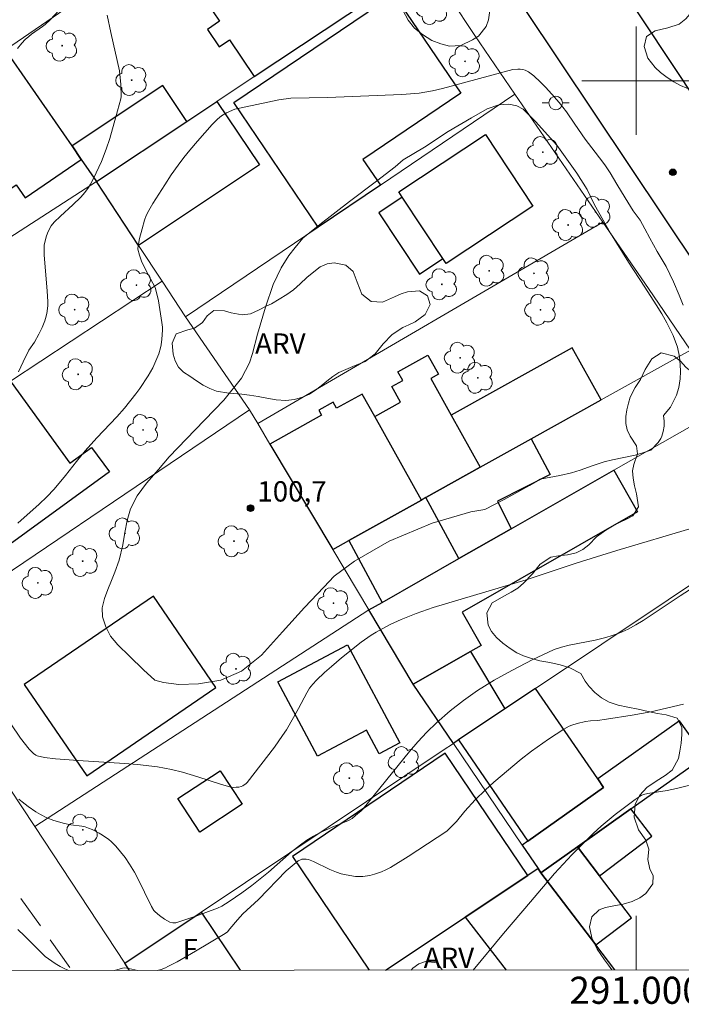
# Model space of a CAD drawing. Units: metres. Extents: x 290829 to 291345, y 1664929 to 1665494.
# Drawn here: x 290955 to 291003, y 1664932 to 1665005 of the extents above; entities that cross this region are included whole.
import ezdxf
from ezdxf.enums import TextEntityAlignment as Align

# ---------------------------------------------------------------- set-up
doc = ezdxf.new("R2010")
doc.units = ezdxf.units.M
doc.header["$MEASUREMENT"] = 0
doc.linetypes.add('HIDDEN', pattern=[0.375, 0.25, -0.125])
for name, color, linetype, lineweight in [('Articulacao', 7, 'Continuous', 18), ('Coordenadas', 7, 'Continuous', 9), ('Edificacoes', 7, 'Continuous', 30), ('Malha_Coordenadas', 7, 'Continuous', 15), ('Muro_Grade', 8, 'Continuous', 20), ('Nao_Pavimentada_S_Mfio', 10, 'HIDDEN', 15), ('Pavimentacao_Asfaltica_Mfio', 10, 'Continuous', 30), ('Poste', 7, 'Continuous', 9), ('Topon_Fundacao_Const_Ruinas', 7, 'Continuous', 9)]:
    doc.layers.add(name, color=color, linetype=linetype, lineweight=lineweight)
for name, color, linetype, lineweight, true_color in [('Arvores_Isoladas', 7, 'Continuous', 18, 0x00ff33), ('Curvas_Intermediarias', 7, 'Continuous', 9, 0x783c14), ('Curvas_Mestras', 7, 'Continuous', 20, 0x783c14), ('Pto_Cotado', 7, 'Continuous', 9, 0x783c14), ('Topon_Pto_Cotado', 7, 'Continuous', 9, 0x783c14), ('Topon_Vegetacao', 7, 'Continuous', 9, 0x00ff33), ('Vegetacao', 7, 'Orla8', 9, 0x00ff33)]:
    doc.layers.add(name, color=color, linetype=linetype, lineweight=lineweight, true_color=true_color)
doc.styles.add('Arial', font='arial.ttf', dxfattribs={"height": 1.5})
doc.styles.get("Standard").update_dxf_attribs({"font": 'arial.ttf'})
doc.linetypes.add('Orla8', pattern='A,6,-0.5,["V",Standard,S=1,R=0,X=-0.5,Y=-1],-0.5,6,-0.5,["V",Standard,S=1,R=0,X=-0.5,Y=-1],-0.5', length=14)

# ---------------------------------------------------------------- blocks, each defined once
blk = doc.blocks.new('Cotas')
at = {"layer": 'Pto_Cotado'}
blk.add_hatch(color=256, dxfattribs=at).paths.add_polyline_path([(0, 0.24, 1), (0, -0.24, 1)])
at = {"layer": 'Pto_Cotado', "lineweight": -3}
blk.add_lwpolyline([(0, -0.24, -1), (0, 0.24, -1)], format="xyb", close=True, dxfattribs=at)
blk = doc.blocks.new('Arvore')
at = {"layer": 'Arvores_Isoladas'}
blk.add_lwpolyline([(-0.718, 0.493, 0.872324), (-0.722, -0.551, 0.862983), (0.284, -0.827, 0.900105), (0.89, 0.029, 0.863155), (0.262, 0.861, 0.882486)], format="xyb", close=True, dxfattribs=at)
blk.add_circle((0, 0), 0.0286, dxfattribs=at)
blk = doc.blocks.new('Poste')
at = {"layer": 'Poste'}
for points in [[(-0.5, 0), (-1, 0)], [(0.5, 0), (1, 0)]]:
    blk.add_lwpolyline(points, dxfattribs=at)
blk.add_lwpolyline([(0, 0.5, 1), (0, -0.5, 1)], format="xyb", close=True, dxfattribs=at)

msp = doc.modelspace()

# ---------------------------------------------------------------- linework, layer by layer
at = {"layer": 'Articulacao', "flags": 128}
msp.add_lwpolyline([(290845.818, 1665488.505), (291327.617, 1665488.896), (291328.054, 1664934.625), (290846.279, 1664934.234), (290845.818, 1665488.505)], close=True, dxfattribs=at)
at = {"layer": 'Curvas_Intermediarias', "flags": 128}
for points, elevation in [([(290958.068, 1665005.889), (290956.762, 1665004.494), (290956.394, 1665004.15), (290956.202, 1665003.996), (290955.393, 1665003.429), (290955.2, 1665003.276), (290954.931, 1665003.032), (290954.678, 1665002.77), (290954.372, 1665002.387)], 104), ([(290954.438, 1664978.503), (290954.783, 1664979.252), (290955.204, 1664980.099), (290955.628, 1664980.713), (290955.94, 1664981.292), (290956.176, 1664981.776), (290956.378, 1664982.271), (290956.434, 1664982.45), (290956.515, 1664982.82), (290956.596, 1664983.384), (290956.61, 1664983.672), (290956.556, 1664984.491), (290956.331, 1664987.135), (290956.319, 1664987.434), (290956.342, 1664987.85), (290956.372, 1664988.086), (290956.5, 1664988.539), (290956.626, 1664988.872), (290956.838, 1664989.289), (290957.062, 1664989.564), (290957.525, 1664990.014), (290958.437, 1664990.837), (290959.031, 1664991.399), (290959.336, 1664991.748), (290959.61, 1664992.122), (290959.752, 1664992.362), (290959.958, 1664992.776), (290960.549, 1664994.037), (290960.902, 1664994.942), (290961.186, 1664995.742), (290961.746, 1664997.769), (290961.983, 1664998.664), (290962.007, 1664998.84), (290961.979, 1664999.724), (290961.897, 1665000.726), (290961.244, 1665003.551), (290960.969, 1665004.844)], 103), ([(290982.793, 1665005.201), (290983.182, 1665004.467), (290983.66, 1665003.88), (290984.247, 1665003.401), (290984.921, 1665002.98), (290985.584, 1665002.714), (290986.228, 1665002.559), (290987.074, 1665002.606), (290987.94, 1665003.013), (290988.364, 1665003.298), (290988.931, 1665004.014), (290989.119, 1665004.498), (290989.222, 1665005.179)], 103), ([(290954.391, 1664967.328), (290955.959, 1664968.737), (290956.524, 1664969.283), (290957.062, 1664969.854), (290957.9, 1664970.86), (290958.715, 1664971.899), (290959.366, 1664972.683), (290960.217, 1664973.631), (290961.681, 1664975.183), (290962.245, 1664975.822), (290963.082, 1664976.88), (290963.377, 1664977.279), (290964.007, 1664978.22), (290964.184, 1664978.509), (290964.343, 1664978.81), (290964.779, 1664979.851), (290964.91, 1664980.28), (290964.955, 1664980.494), (290965.014, 1664980.93), (290965.057, 1664981.591), (290965.055, 1664981.814), (290965.021, 1664982.15), (290964.77, 1664983.759), (290964.58, 1664984.557), (290964.516, 1664984.726), (290964.354, 1664985.054), (290963.836, 1664986.022), (290963.512, 1664986.677), (290963.354, 1664987.118), (290963.241, 1664987.573), (290963.237, 1664987.638), (290963.372, 1664988.348), (290963.55, 1664989.067), (290963.738, 1664989.71), (290963.862, 1664990.046), (290964.048, 1664990.411), (290964.353, 1664990.928), (290965.225, 1664992.318), (290965.706, 1664993.053), (290966.208, 1664993.773), (290966.63, 1664994.334), (290967.071, 1664994.88), (290967.639, 1664995.55), (290968.728, 1664996.773), (290969.116, 1664997.166), (290969.418, 1664997.414), (290969.778, 1664997.627), (290970.404, 1664997.892), (290973.631, 1664998.584), (290974.524, 1664998.721), (290977.24, 1664998.773), (290982.726, 1664998.985), (290983.99, 1664999.089), (290984.988, 1664999.264), (290985.729, 1664999.431), (290990.906, 1665000.827), (290991.274, 1665000.859), (290991.458, 1665000.857), (290991.636, 1665000.828), (290991.812, 1665000.778), (290992.058, 1665000.659), (290992.461, 1665000.368), (290992.516, 1665000.323)], 102), ([(290992.516, 1665000.323), (290992.897, 1664999.943), (290993.323, 1664999.527), (290993.787, 1664999.017), (290994.322, 1664998.386), (290994.856, 1664997.699), (290995.484, 1664996.79), (290996.254, 1664995.678), (290996.971, 1664994.717), (290997.293, 1664994.302), (290997.692, 1664993.782), (290998.096, 1664993.193), (290998.589, 1664992.366), (290999.187, 1664991.349), (290999.781, 1664990.387), (291000.296, 1664989.696), (291000.655, 1664989.072), (291001.017, 1664988.372), (291001.566, 1664987.389), (291002.22, 1664986.275), (291002.769, 1664985.155), (291003.183, 1664984.181), (291003.467, 1664983.436)], 102), ([(291002.031, 1664975.277), (291002.549, 1664975.903), (291002.984, 1664976.782), (291003.154, 1664977.359), (291003.263, 1664977.988), (291003.286, 1664978.527), (291003.264, 1664979.053), (291003.202, 1664979.626), (291003.049, 1664980.323), (291002.724, 1664981.195), (291002.261, 1664982.137), (291001.895, 1664982.783), (291001.481, 1664983.462), (291000.648, 1664984.766), (290999.448, 1664986.615), (290998.118, 1664988.735), (290996.942, 1664990.843), (290996.397, 1664991.959), (290995.627, 1664993.187), (290994.151, 1664995.248), (290992.585, 1664996.98), (290991.669, 1664997.889), (290991.194, 1664998.137), (290990.602, 1664998.268), (290989.876, 1664998.228), (290989.022, 1664997.924), (290987.853, 1664997.249), (290986.144, 1664996.245), (290984.387, 1664995.1), (290982.82, 1664994.158), (290982.236, 1664993.641), (290980.86, 1664992.592), (290978.848, 1664991.091), (290976.67, 1664989.391), (290975.415, 1664988.39), (290974.845, 1664987.7), (290974.372, 1664987.088), (290973.806, 1664986.179), (290973.224, 1664984.967), (290972.656, 1664983.28), (290972.081, 1664981.298), (290971.712, 1664979.871), (290971.483, 1664979.187), (290970.878, 1664978.055), (290969.596, 1664976.417), (290967.474, 1664974.224), (290965.547, 1664972.243), (290964.763, 1664971.3), (290963.889, 1664970.302), (290963.184, 1664969.347), (290962.7, 1664968.401), (290962.463, 1664967.529), (290962.289, 1664966.647), (290962.142, 1664965.731), (290961.871, 1664964.612), (290961.555, 1664963.731), (290961.296, 1664963.105), (290961.026, 1664962.447), (290960.785, 1664961.781), (290960.605, 1664961.078), (290960.634, 1664960.415), (290960.88, 1664959.692), (290961.223, 1664958.996), (290961.754, 1664958.355), (290962.614, 1664957.522), (290963.665, 1664956.503), (290964.499, 1664955.746), (290965.131, 1664955.575), (290966.262, 1664955.43), (290967.718, 1664955.47), (290969.369, 1664955.752), (290970.894, 1664956.403), (290972.356, 1664957.585), (290973.912, 1664959.315), (290975.547, 1664961.12), (290976.968, 1664962.622), (290977.721, 1664963.421), (290979.231, 1664964.547), (290981.794, 1664966.001), (290984.963, 1664967.337), (290987.81, 1664968.175), (290988.851, 1664968.354), (290989.544, 1664968.715), (290990.275, 1664969.083), (290990.99, 1664969.479), (290991.646, 1664969.847), (290992.137, 1664970.132), (290992.672, 1664970.43), (290992.912, 1664970.587), (290994.376, 1664970.865), (290995.244, 1664971.055), (290995.87, 1664971.248), (290996.75, 1664971.567), (290997.646, 1664971.862), (290998.248, 1664972.016), (290999.922, 1664972.36), (291000.42, 1664972.509), (291001.087, 1664972.738), (291001.149, 1664972.775), (291001.635, 1664973.293), (291001.825, 1664973.58), (291001.9, 1664973.751), (291002.01, 1664974.117), (291002.072, 1664974.497), (291002.083, 1664974.881), (291002.031, 1664975.277)], 101), ([(291004.211, 1664966.992), (290998.577, 1664965.321), (290995.57, 1664964.379), (290991.879, 1664963.156), (290985.04, 1664961.109), (290983.781, 1664960.66), (290982.671, 1664960.234), (290981.869, 1664959.851), (290980.825, 1664959.297), (290980.45, 1664959.062), (290979.726, 1664958.549), (290978.26, 1664957.388), (290977.521, 1664956.765), (290977.012, 1664956.31), (290976.425, 1664955.756), (290976.149, 1664955.463), (290975.908, 1664955.156), (290975.699, 1664954.825), (290975.101, 1664953.671), (290974.728, 1664952.988), (290974.207, 1664952.091), (290973.922, 1664951.659), (290973.316, 1664950.816), (290971.31, 1664948.203), (290971.22, 1664948.11), (290971.094, 1664948.017), (290970.988, 1664947.95), (290970.875, 1664947.903), (290970.687, 1664947.863), (290970.492, 1664947.844), (290970.297, 1664947.84), (290970.103, 1664947.863), (290969.35, 1664948.086), (290967.671, 1664948.623), (290966.547, 1664948.959), (290965.712, 1664949.156), (290964.698, 1664949.343), (290963.217, 1664949.519), (290962.265, 1664949.611), (290958.83, 1664949.82), (290957.165, 1664949.945), (290956.345, 1664950.042), (290955.822, 1664950.162), (290955.723, 1664950.204), (290955.545, 1664950.334), (290955.224, 1664950.662), (290954.595, 1664951.476), (290952.475, 1664954.566)], 102), ([(291003.933, 1664962.419), (291003.241, 1664961.982), (291000.531, 1664960.161), (290999.979, 1664959.827), (290999.412, 1664959.523), (290998.978, 1664959.317), (290998.683, 1664959.195), (290998.229, 1664959.038), (290997.768, 1664958.9), (290996.984, 1664958.708), (290995.063, 1664958.337), (290994.507, 1664958.192), (290993.963, 1664958.007), (290993.491, 1664957.804), (290992.387, 1664957.269), (290990.821, 1664956.464), (290989.52, 1664955.744), (290988.308, 1664954.997), (290987.267, 1664954.257), (290986.284, 1664953.491), (290985.265, 1664952.594), (290984.569, 1664951.921), (290983.91, 1664951.211), (290983.275, 1664950.477), (290979.828, 1664946.235), (290979.717, 1664946.113), (290979.304, 1664945.75), (290979.044, 1664945.55), (290978.722, 1664945.369), (290977.753, 1664944.982), (290976.698, 1664944.51), (290976.189, 1664944.241), (290975.707, 1664943.934), (290975.241, 1664943.597), (290974.589, 1664943.087), (290972.885, 1664941.567), (290971.65, 1664940.596), (290970.925, 1664940.06), (290969.985, 1664939.414), (290969.44, 1664939.073), (290969.117, 1664938.921), (290967.584, 1664938.353), (290966.553, 1664938.005), (290966.036, 1664937.848), (290965.812, 1664937.83), (290965.597, 1664937.893), (290965.216, 1664938.113), (290964.849, 1664938.369), (290964.513, 1664938.653), (290964.433, 1664938.741), (290964.248, 1664939.054), (290963.218, 1664941.153), (290962.99, 1664941.566), (290962.627, 1664942.173), (290962.295, 1664942.659), (290961.608, 1664943.486), (290961.281, 1664943.833), (290961.101, 1664943.987), (290960.634, 1664944.318), (290960.388, 1664944.469), (290959.875, 1664944.731), (290959.613, 1664944.838), (290959.361, 1664944.915), (290959.102, 1664944.968), (290958.303, 1664945.076), (290957.839, 1664945.172), (290957.039, 1664945.396), (290956.521, 1664945.593), (290956.052, 1664945.823), (290955.708, 1664946.03), (290955.144, 1664946.423), (290954.695, 1664946.761), (290954.455, 1664946.963)], 103), ([(290964.67, 1664934.33), (290964.951, 1664934.399), (290965.291, 1664934.525), (290965.453, 1664934.603), (290966.138, 1664934.97), (290967.493, 1664935.737), (290969.685, 1664937.041), (290969.844, 1664937.181), (290970.038, 1664937.395), (290970.598, 1664938.059), (290970.985, 1664938.49), (290972.147, 1664939.552), (290974.195, 1664941.665), (290974.775, 1664942.177), (290975.08, 1664942.409), (290975.236, 1664942.495), (290975.349, 1664942.53), (290975.487, 1664942.544), (290975.655, 1664942.54), (290975.82, 1664942.511), (290976.206, 1664942.356), (290977.416, 1664941.771), (290977.896, 1664941.574), (290978.248, 1664941.462), (290978.607, 1664941.373), (290979.31, 1664941.26), (290979.835, 1664941.248), (290980.354, 1664941.331), (290980.695, 1664941.425), (290981.209, 1664941.603), (290981.549, 1664941.749), (290981.874, 1664941.922), (290983.196, 1664942.744), (290986.029, 1664944.6), (290986.417, 1664944.967), (290986.749, 1664945.315), (290987.361, 1664946.073), (290988.122, 1664946.926), (290988.878, 1664947.666), (290989.517, 1664948.222), (290991.513, 1664949.918), (290992.285, 1664950.513), (290993.533, 1664951.401), (290994.662, 1664952.133), (290995.068, 1664952.35), (290995.26, 1664952.43), (290995.658, 1664952.561), (290996.271, 1664952.705), (290996.626, 1664952.749), (290997.165, 1664952.78), (290997.818, 1664952.868), (290999.711, 1664953.17), (291001.097, 1664953.42), (291003.489, 1664953.983)], 104), ([(290954.399, 1664937.347), (290954.878, 1664936.89), (290956.085, 1664935.671), (290956.412, 1664935.364), (290957.131, 1664934.84), (290957.507, 1664934.607), (290957.702, 1664934.504), (290958.117, 1664934.325)], 104), ([(290961.5, 1664934.328), (290961.852, 1664934.425), (290962.112, 1664934.486), (290962.286, 1664934.507), (290962.574, 1664934.478), (290963.245, 1664934.329)], 104)]:
    msp.add_lwpolyline(points, dxfattribs=dict(at, elevation=elevation))
at = {"layer": 'Curvas_Mestras', "elevation": 105, "flags": 128}
msp.add_lwpolyline([(291004.787, 1664948.207), (291002.984, 1664947.763), (291002.289, 1664947.618), (291000.86, 1664947.38), (291000.537, 1664947.306), (291000.372, 1664947.231), (290999.943, 1664946.94), (290998.458, 1664945.835), (290997.428, 1664944.967), (290996.83, 1664944.422), (290995.267, 1664942.846), (290993.988, 1664941.469), (290992.198, 1664939.4), (290990.229, 1664937.053), (290987.989, 1664934.349)], dxfattribs=at)
at = {"layer": 'Edificacoes', "flags": 128}
for points in [[(290980.47, 1665006.081), (290976.394, 1665012.19), (290967.864, 1665006.498), (290969.272, 1665004.387), (290968.378, 1665003.79), (290969.236, 1665002.504), (290970.006, 1665003.018), (290971.815, 1665000.306)], [(290981.132, 1664992.289), (290976.549, 1664989.19), (290970.318, 1664998.403), (290982.133, 1665006.393), (290987.073, 1664999.088), (290979.842, 1664994.197)], [(290940.697, 1664993.514), (290940.697, 1664993.514), (290940.18, 1664993.16), (290943.079, 1664988.929), (290946.763, 1664991.454), (290948.757, 1664988.545), (290954.265, 1664992.319), (290954.925, 1664991.356), (290959.066, 1664994.193), (290959.066, 1664994.193), (290958.384, 1664995.182), (290953.488, 1665002.278), (290944.538, 1664996.145), (290944.538, 1664996.145)], [(290960.197, 1664992.554), (290966.851, 1664996.994), (290965.079, 1664999.649), (290958.384, 1664995.182), (290958.384, 1664995.182), (290959.066, 1664994.193)], [(290960.197, 1664992.554), (290966.851, 1664996.994), (290966.851, 1664996.994), (290969.073, 1664998.476), (290972.206, 1664993.779), (290963.297, 1664987.835)], [(290982.489, 1664991.786), (290988.895, 1664996.022), (290992.381, 1664990.75), (290985.976, 1664986.514), (290985.738, 1664986.873), (290982.747, 1664991.395)], [(290985.738, 1664986.873), (290982.747, 1664991.395), (290981.019, 1664990.253), (290984.01, 1664985.73)], [(290986.36, 1664975.321), (290988.507, 1664971.47), (290992.258, 1664973.561), (290997.426, 1664976.443), (290995.279, 1664980.293)], [(290984.157, 1664969.044), (290984.157, 1664969.044), (290980.719, 1664975.21), (290980.719, 1664975.21), (290982.628, 1664976.274), (290981.99, 1664977.419), (290982.785, 1664977.862), (290982.427, 1664978.504), (290984.642, 1664979.739), (290985.423, 1664978.34), (290984.854, 1664978.023), (290986.36, 1664975.321), (290988.507, 1664971.47), (290984.494, 1664969.232), (290984.494, 1664969.232)], [(290953.895, 1664977.738), (290958.233, 1664971.768), (290959.828, 1664972.927), (290961.143, 1664971.118), (290948.818, 1664962.162), (290943.165, 1664969.941)], [(290980.719, 1664975.21), (290979.791, 1664976.873), (290977.907, 1664975.822), (290977.66, 1664976.266), (290976.599, 1664975.674), (290976.802, 1664975.31), (290972.986, 1664973.173), (290977.624, 1664965.402), (290978.797, 1664966.055), (290984.157, 1664969.044)], [(290984.494, 1664969.232), (290984.494, 1664969.232), (290984.494, 1664969.232), (290988.507, 1664971.47), (290988.507, 1664971.47), (290992.258, 1664973.561), (290993.668, 1664970.942), (290989.773, 1664968.957), (290990.774, 1664966.921), (290986.924, 1664964.725)], [(290980.287, 1664960.94), (290981.258, 1664961.494), (290986.924, 1664964.725), (290990.774, 1664966.921), (290998.357, 1664971.245), (291000.112, 1664968.167), (290987.158, 1664960.779), (290988.565, 1664958.312), (290987.782, 1664957.865), (290983.56, 1664955.457)], [(290984.157, 1664969.044), (290978.797, 1664966.055), (290981.258, 1664961.494), (290986.924, 1664964.725), (290984.494, 1664969.232), (290984.494, 1664969.232), (290984.494, 1664969.232), (290984.494, 1664969.232)], [(290959.47, 1664948.678), (290969.002, 1664955.208), (290964.386, 1664961.947), (290954.852, 1664955.419)], [(290973.569, 1664955.622), (290978.708, 1664958.361), (290982.569, 1664951.117), (290981.041, 1664950.303), (290980.104, 1664952.06), (290976.493, 1664950.135)], [(290990.326, 1664953.632), (290990.326, 1664953.632), (290986.895, 1664951.335), (290986.519, 1664951.083), (290986.519, 1664951.083), (290983.56, 1664955.457), (290987.782, 1664957.865)], [(290997.166, 1664948.463), (290992.587, 1664955.145), (290990.326, 1664953.632), (290986.895, 1664951.335), (290992.023, 1664943.854), (290997.606, 1664947.819)], [(290992.98, 1664941.535), (290995.679, 1664943.451), (290999.618, 1664946.249), (291005.062, 1664950.116), (291003.195, 1664952.745), (290997.166, 1664948.463), (290997.606, 1664947.819), (290992.023, 1664943.854), (290991.603, 1664943.57), (290992.776, 1664941.838), (290992.98, 1664941.535), (290992.98, 1664941.535)], [(290966.182, 1664947.006), (290969.304, 1664949.068), (290970.932, 1664946.605), (290967.809, 1664944.542)], [(290995.679, 1664943.451), (290997.309, 1664941.309), (290997.309, 1664941.309), (291001.153, 1664944.232), (290999.618, 1664946.249), (290999.618, 1664946.249)], [(290992.98, 1664941.535), (290992.98, 1664941.535), (290997.026, 1664936.215), (290997.026, 1664936.215), (290999.66, 1664938.217), (290997.309, 1664941.309), (290995.679, 1664943.451), (290992.98, 1664941.535)]]:
    msp.add_lwpolyline(points, close=True, dxfattribs=at)
for points in [[(290987.389, 1664938.257), (290992.016, 1664941.335), (290985.913, 1664950.357), (290974.643, 1664942.745), (290980.317, 1664934.343)], [(290992.98, 1664941.535), (290992.776, 1664941.838), (290992.016, 1664941.335), (290987.389, 1664938.257), (290990.414, 1664934.351)], [(290998.438, 1664934.358), (290997.026, 1664936.215), (290992.98, 1664941.535)], [(290962.27, 1664934.852), (290967.908, 1664938.626), (290970.78, 1664934.335)], [(290981.507, 1664934.344), (290987.389, 1664938.257)], [(290962.622, 1664934.329), (290962.27, 1664934.852)]]:
    msp.add_lwpolyline(points, dxfattribs=at)
at = {"layer": 'Malha_Coordenadas', "flags": 128}
for points in [[(291000, 1665004), (291000, 1664996)], [(291004, 1665000), (290996, 1665000)], [(291000, 1664934.359), (291000, 1664938.359)]]:
    msp.add_lwpolyline(points, dxfattribs=at)
at = {"layer": 'Muro_Grade', "flags": 128}
for points in [[(290953.488, 1665002.278), (290967.949, 1665012.225), (290967.949, 1665012.225), (290970.534, 1665014.003), (290977.782, 1665018.988), (290971.37, 1665028.718), (290968.431, 1665026.751), (290963.897, 1665023.717), (290959.494, 1665020.771), (290952.63, 1665016.177), (290946.657, 1665012.18), (290950.048, 1665007.265), (290950.587, 1665006.483), (290953.488, 1665002.278), (290944.538, 1664996.145), (290944.538, 1664996.145), (290940.697, 1664993.514), (290940.18, 1664993.16), (290928.728, 1664985.313), (290931.805, 1664980.704), (290934.226, 1664977.077), (290934.827, 1664976.177)], [(290960.197, 1664992.554), (290966.851, 1664996.994), (290966.851, 1664996.994), (290969.073, 1664998.476), (290971.815, 1665000.306), (290980.47, 1665006.081), (290984.51, 1665008.776)], [(290984.51, 1665008.776), (290988.093, 1665003.34), (290991.065, 1664999.007)], [(290953.488, 1665002.278), (290958.384, 1664995.182), (290959.066, 1664994.193), (290960.197, 1664992.554), (290963.297, 1664987.835), (290965.033, 1664985.193)], [(290966.757, 1664982.569), (290976.549, 1664989.19), (290981.132, 1664992.289), (290991.065, 1664999.007)], [(290991.065, 1664999.007), (290997.545, 1664989.562)], [(290934.827, 1664976.177), (290937.727, 1664978.049), (290946.893, 1664983.966), (290960.197, 1664992.554)], [(290997.545, 1664989.562), (291000.908, 1664984.661), (291004.02, 1664980.113), (291006.796, 1664976.058), (291012.149, 1664968.237), (290992.587, 1664955.145), (290990.326, 1664953.632), (290986.895, 1664951.335), (290986.519, 1664951.083), (290985.765, 1664950.579), (290974.463, 1664943.014), (290967.908, 1664938.626), (290962.27, 1664934.852), (290962.622, 1664934.329)], [(290997.545, 1664989.562), (290972.083, 1664974.686)], [(290939.877, 1664968.611), (290953.843, 1664977.817), (290965.033, 1664985.193)], [(290966.757, 1664982.569), (290965.033, 1664985.193)], [(290966.757, 1664982.569), (290971.47, 1664975.713)], [(290972.083, 1664974.686), (290972.986, 1664973.173), (290977.624, 1664965.402), (290978.797, 1664966.055), (290978.797, 1664966.055), (290984.157, 1664969.044), (290984.494, 1664969.232), (290988.507, 1664971.47), (290992.258, 1664973.561), (290997.426, 1664976.443), (291004.02, 1664980.113)], [(290980.287, 1664960.94), (290981.258, 1664961.494), (290986.924, 1664964.725), (290990.774, 1664966.921), (290998.357, 1664971.245), (291006.796, 1664976.058)], [(290946.439, 1664958.781), (290971.47, 1664975.713)], [(290971.47, 1664975.713), (290972.083, 1664974.686)], [(290962.27, 1664934.852), (290962.27, 1664934.852), (290955.631, 1664944.95), (290955.631, 1664944.95), (290949.093, 1664954.804), (290946.439, 1664958.781), (290939.877, 1664968.611)], [(290977.624, 1664965.402), (290980.287, 1664960.94)], [(290980.287, 1664960.94), (290955.631, 1664944.95)], [(290980.287, 1664960.94), (290983.56, 1664955.457), (290986.519, 1664951.083), (290986.519, 1664951.083), (290986.519, 1664951.083), (290991.603, 1664943.57), (290991.603, 1664943.57), (290992.776, 1664941.838), (290992.98, 1664941.535), (290992.98, 1664941.535), (290992.98, 1664941.535), (290992.98, 1664941.535), (290992.98, 1664941.535), (290995.679, 1664943.451), (290995.679, 1664943.451), (290999.618, 1664946.249), (291005.062, 1664950.116), (291009.843, 1664953.512), (291011.823, 1664954.918), (291018.176, 1664959.43)]]:
    msp.add_lwpolyline(points, dxfattribs=at)
at = {"layer": 'Nao_Pavimentada_S_Mfio', "ltscale": 10, "flags": 128}
msp.add_lwpolyline([(290897.481, 1665027.735), (290918.64, 1664994.711), (290937.244, 1664965.587), (290954.016, 1664940.47), (290958.392, 1664934.325)], dxfattribs=at)
at = {"layer": 'Pavimentacao_Asfaltica_Mfio', "flags": 128}
for points in [[(291038.032, 1664950.975), (291037.089, 1664951.182), (291035.867, 1664952.289), (291029.747, 1664960.541), (291017.03, 1664979.583), (290996.407, 1665010.676), (290981.908, 1665031.906), (290968.793, 1665051.672), (290958.076, 1665067.625), (290957.735, 1665069.291), (290958.087, 1665071.044), (290958.99, 1665072.818), (290959.96, 1665074.264)], [(290986.634, 1665013.008), (291007.192, 1664982.23), (291026.087, 1664953.884), (291027.942, 1664950.703), (291028.526, 1664949.264), (291028.911, 1664947.682), (291029.046, 1664946.388), (291028.813, 1664944.791), (291028.455, 1664943.697), (291027.936, 1664942.951), (291027.036, 1664942.093), (291016.425, 1664934.372)]]:
    msp.add_lwpolyline(points, dxfattribs=at)
at = {"layer": 'Vegetacao', "flags": 128}
for points in [[(291058.426, 1665032.314), (291058.594, 1665031.63), (291058.625, 1665031.125), (291058.512, 1665030.272), (291057.91, 1665029.497), (291057.434, 1665029.171), (291056.915, 1665028.923), (291056.377, 1665028.67), (291055.92, 1665028.35), (291055.581, 1665027.975), (291055.274, 1665027.546), (291054.88, 1665027.153), (291054.391, 1665026.852), (291053.791, 1665026.729), (291053.178, 1665026.774), (291052.577, 1665026.912), (291052.008, 1665027.057), (291051.445, 1665027.16), (291050.926, 1665027.149), (291050.012, 1665026.699), (291049.586, 1665026.325), (291049.091, 1665025.768), (291048.709, 1665025.352), (291048.089, 1665024.844), (291047.382, 1665024.362), (291046.662, 1665024.033), (291046.03, 1665023.87), (291045.454, 1665023.807), (291044.973, 1665023.713), (291044.121, 1665023.392), (291043.596, 1665023.281), (291043.033, 1665023.277), (291042.438, 1665023.386), (291041.838, 1665023.608), (291041.282, 1665023.859), (291040.8, 1665024.085), (291040.031, 1665024.386), (291039.186, 1665024.475), (291038.191, 1665024.329), (291037.634, 1665024.117), (291037.14, 1665023.916), (291036.37, 1665023.553), (291035.606, 1665023.16), (291034.78, 1665022.744), (291033.966, 1665022.387), (291033.241, 1665022.196), (291032.615, 1665022.098), (291031.845, 1665021.77), (291031.269, 1665021.066), (291030.893, 1665020.691), (291030.473, 1665020.347), (291030.06, 1665020.009), (291029.734, 1665019.621), (291029.452, 1665018.634), (291029.339, 1665018.09), (291029.169, 1665017.042), (291028.999, 1665016.101), (291028.754, 1665015.113), (291028.49, 1665014.191), (291028.252, 1665013.328), (291028.107, 1665012.529), (291028.069, 1665011.877), (291028.5, 1665011.129), (291029.375, 1665010.642), (291029.9, 1665010.398), (291030.426, 1665010.129), (291030.901, 1665009.814), (291031.257, 1665009.459), (291031.525, 1665008.737), (291031.724, 1665007.619), (291031.855, 1665006.84), (291031.936, 1665006.097), (291031.941, 1665005.462), (291031.841, 1665005.036), (291031.409, 1665004.609), (291030.595, 1665004.632), (291030.032, 1665004.806), (291029.47, 1665004.944), (291028.913, 1665004.994), (291028.412, 1665004.882), (291027.586, 1665004.324), (291027.204, 1665003.967), (291026.753, 1665003.629), (291026.252, 1665003.339), (291025.695, 1665003.104), (291025.113, 1665002.916), (291024.512, 1665002.841), (291023.862, 1665002.945), (291023.174, 1665003.145), (291022.486, 1665003.273), (291021.841, 1665003.228), (291021.309, 1665003.004), (291020.927, 1665002.648), (291020.652, 1665002.212), (291019.963, 1665001.379), (291019.555, 1665000.833), (291019.267, 1665000.291), (291019.048, 1664999.778), (291018.759, 1664998.987), (291018.696, 1664998.382), (291018.939, 1664997.803), (291019.295, 1664997.282), (291019.814, 1664996.486), (291020.132, 1664996.036), (291020.407, 1664995.617), (291020.782, 1664994.841), (291020.981, 1664994.043), (291021.062, 1664993.252), (291020.986, 1664992.423), (291020.704, 1664991.602), (291020.115, 1664990.91), (291019.364, 1664990.635), (291018.738, 1664990.834), (291018.301, 1664991.398), (291018.258, 1664992.271), (291018.465, 1664992.76), (291018.766, 1664993.231), (291019.173, 1664994.026), (291019.174, 1664994.857), (291019.024, 1664995.346), (291018.806, 1664995.806), (291018.175, 1664996.414), (291017.599, 1664996.422), (291017.192, 1664996.03), (291017.167, 1664996.018), (291016.685, 1664995.461), (291016.315, 1664994.867), (291016.246, 1664994.257), (291016.452, 1664993.773), (291016.82, 1664993.24), (291017.17, 1664992.547), (291017.269, 1664991.928), (291017.069, 1664991.421), (291016.53, 1664990.752), (291016.054, 1664990.355), (291015.547, 1664990), (291015.015, 1664989.752), (291014.495, 1664989.611), (291013.982, 1664989.547), (291013.038, 1664989.72), (291012.55, 1664989.988), (291012.044, 1664990.369), (291011.519, 1664990.851), (291011.044, 1664991.427), (291010.631, 1664992.038), (291010.238, 1664992.655), (291009.844, 1664993.271), (291009.382, 1664993.93), (291008.851, 1664994.668), (291008.345, 1664995.381), (291007.951, 1664995.879), (291007.189, 1664996.684), (291006.545, 1664997.281), (291005.932, 1664997.812), (291005.407, 1664998.27), (291004.957, 1664998.68), (291004.564, 1664999.011), (291004.176, 1664999.266), (291003.751, 1664999.45), (291003.275, 1664999.658), (291002.775, 1664999.914), (291002.287, 1665000.242), (291001.812, 1665000.604), (291001.412, 1665000.966), (291000.862, 1665001.674), (291000.588, 1665002.52), (291000.764, 1665003.265), (291001.415, 1665003.672), (291002.354, 1665003.896), (291003.186, 1665004.187), (291003.668, 1665004.578), (291004.113, 1665005.076), (291004.889, 1665005.552), (291005.434, 1665005.788), (291006.022, 1665006.005), (291006.635, 1665006.186), (291007.155, 1665006.363), (291007.656, 1665006.843), (291007.594, 1665007.354), (291007.331, 1665007.927), (291007.357, 1665008.52), (291007.639, 1665009.163), (291007.678, 1665010.172), (291007.641, 1665010.955), (291007.542, 1665011.645), (291007.348, 1665012.283), (291007.074, 1665012.904), (291006.836, 1665013.417), (291006.568, 1665013.89), (291006.174, 1665014.518), (291005.731, 1665015.266), (291005.344, 1665016.019), (291005.094, 1665016.652), (291005.013, 1665017.205), (291005.008, 1665017.721), (291005.127, 1665018.212), (291005.415, 1665018.623), (291005.822, 1665018.956), (291006.335, 1665019.186), (291006.918, 1665019.398), (291007.493, 1665019.591), (291008.038, 1665019.72), (291008.532, 1665019.66), (291009.326, 1665019.631), (291009.983, 1665019.782), (291010.628, 1665020.1), (291011.454, 1665020.539), (291012.262, 1665020.926), (291013.063, 1665021.33), (291013.89, 1665021.888), (291014.716, 1665022.411), (291015.567, 1665022.719), (291016.123, 1665022.302), (291016.191, 1665021.5), (291015.959, 1665020.513), (291015.727, 1665020.011), (291015.376, 1665019.53), (291014.894, 1665019.091), (291014.318, 1665018.696), (291013.73, 1665018.348), (291013.197, 1665018.017), (291012.809, 1665017.702), (291012.527, 1665016.928), (291012.864, 1665016.413), (291013.771, 1665016.442), (291014.328, 1665016.619), (291014.829, 1665016.897), (291015.255, 1665017.282), (291015.593, 1665017.705), (291015.882, 1665018.128), (291016.464, 1665018.909), (291016.89, 1665019.283), (291017.435, 1665019.614), (291018.023, 1665019.855), (291018.642, 1665020.018), (291019.306, 1665020.128), (291019.956, 1665020.143), (291020.469, 1665020.029), (291021.044, 1665019.499), (291021.394, 1665018.794), (291021.387, 1665017.755), (291021.286, 1665017.151), (291021.173, 1665016.559), (291021.128, 1665016.02), (291021.415, 1665015.221), (291022.034, 1665014.827), (291022.648, 1665014.878), (291023.142, 1665015.292), (291023.299, 1665016.032), (291023.281, 1665016.596), (291023.251, 1665017.243), (291023.245, 1665017.925), (291023.296, 1665018.613), (291023.353, 1665019.271), (291023.422, 1665019.834), (291023.723, 1665020.636), (291024.312, 1665021.103), (291025.107, 1665021.418), (291025.588, 1665021.548), (291026.077, 1665021.696), (291026.384, 1665022.374), (291026.328, 1665023.342), (291026.148, 1665023.849), (291025.91, 1665024.303), (291025.542, 1665024.955), (291025.405, 1665025.633), (291025.574, 1665026.349), (291025.913, 1665026.819), (291026.382, 1665027.257), (291027.002, 1665027.67), (291027.71, 1665028.141), (291028.473, 1665028.558), (291029.362, 1665028.664), (291029.862, 1665028.681), (291030.394, 1665028.751), (291030.945, 1665028.885), (291031.483, 1665029.068), (291032.046, 1665029.262), (291032.641, 1665029.449), (291033.242, 1665029.619), (291033.824, 1665029.807), (291034.324, 1665030.025), (291034.857, 1665030.321), (291035.382, 1665030.717), (291035.996, 1665031.242), (291036.51, 1665031.793), (291036.942, 1665032.351), (291037.349, 1665032.873), (291037.812, 1665033.27), (291038.326, 1665033.536), (291038.908, 1665033.736), (291039.521, 1665033.941), (291040.097, 1665034.182), (291040.604, 1665034.454), (291041.092, 1665034.756), (291041.618, 1665035.069), (291042.15, 1665035.4), (291042.639, 1665035.737), (291043.052, 1665036.1), (291043.578, 1665036.793), (291043.735, 1665037.283), (291043.63, 1665038.287), (291043.587, 1665039.053), (291043.512, 1665039.695), (291043.431, 1665040.213), (291043.351, 1665040.896), (291043.026, 1665041.316), (291042.657, 1665041.659), (291042.207, 1665042.01), (291041.769, 1665042.324), (291041.276, 1665042.954), (291041.283, 1665043.72), (291041.821, 1665044.507), (291042.229, 1665044.899), (291042.636, 1665045.291), (291043.011, 1665045.689), (291043.375, 1665046.1), (291043.738, 1665046.522), (291044.139, 1665046.908), (291044.596, 1665047.252), (291045.128, 1665047.595), (291045.723, 1665047.865), (291046.386, 1665048.034), (291047.087, 1665048.119), (291047.769, 1665048.104), (291048.469, 1665048.047), (291049.164, 1665047.972), (291049.883, 1665047.837), (291050.577, 1665047.608), (291051.278, 1665047.337), (291051.965, 1665047.007), (291052.584, 1665046.661), (291053.11, 1665046.297), (291053.516, 1665045.906), (291053.847, 1665045.516), (291054.084, 1665045.05), (291054.24, 1665044.507), (291054.302, 1665043.866), (291054.326, 1665043.177), (291054.288, 1665042.489), (291054.238, 1665041.873), (291054.187, 1665041.268), (291054.174, 1665040.734), (291054.336, 1665040.008), (291054.635, 1665039.375), (291054.973, 1665038.718), (291055.279, 1665038.138), (291055.566, 1665037.623), (291055.928, 1665036.894), (291056.234, 1665036.22), (291056.49, 1665035.498), (291056.789, 1665034.734), (291057.127, 1665034.196), (291057.47, 1665033.758), (291057.776, 1665033.332), (291057.945, 1665033.087)], [(290974.224, 1664984.211), (290974.725, 1664984.572), (290975.214, 1664985.004), (290975.702, 1664985.472), (290976.216, 1664985.892), (290976.704, 1664986.253), (290977.217, 1664986.484), (290977.718, 1664986.548), (290978.587, 1664986.376), (290979.119, 1664985.911), (290979.418, 1664985.124), (290979.768, 1664984.253), (290980.443, 1664983.709), (290981.281, 1664983.662), (290982.182, 1664984.053), (290982.658, 1664984.26), (290983.146, 1664984.42), (290984.022, 1664984.491), (290984.604, 1664984.109), (290984.803, 1664983.489), (290984.44, 1664982.746), (290983.707, 1664982.193), (290983.244, 1664981.985), (290982.781, 1664981.79), (290981.998, 1664981.273), (290981.334, 1664980.57), (290980.745, 1664979.83), (290980.019, 1664979.283), (290979.112, 1664978.898), (290978.586, 1664978.691), (290978.079, 1664978.455), (290977.622, 1664978.171), (290977.19, 1664977.826), (290976.77, 1664977.482), (290976.345, 1664977.156), (290975.894, 1664976.865), (290975.381, 1664976.635), (290974.811, 1664976.459), (290974.154, 1664976.391), (290973.453, 1664976.448), (290972.765, 1664976.564), (290972.109, 1664976.686), (290971.477, 1664976.784), (290970.901, 1664976.851), (290969.957, 1664976.942), (290969.037, 1664977.091), (290968.556, 1664977.27), (290968.062, 1664977.532), (290967.568, 1664977.853), (290967.067, 1664978.192), (290966.611, 1664978.489), (290966.249, 1664978.85), (290966.005, 1664979.322), (290965.849, 1664979.805), (290965.762, 1664980.625), (290966.057, 1664981.316), (290966.921, 1664981.612), (290967.421, 1664981.724), (290968.004, 1664982.149), (290968.354, 1664982.654), (290968.855, 1664983.039), (290969.637, 1664983.011), (290970.138, 1664982.873), (290970.926, 1664982.72), (290971.564, 1664982.794), (290972.134, 1664983.053), (290972.766, 1664983.371), (290973.104, 1664983.532)]]:
    msp.add_lwpolyline(points, close=True, dxfattribs=at)
for points in [[(290998.216, 1664934.358), (290997.968, 1664934.707), (290997.668, 1664935.115), (290997.118, 1664935.906), (290996.743, 1664936.73), (290996.557, 1664937.551), (290996.732, 1664938.273), (290997.271, 1664938.799), (290997.747, 1664938.959), (290998.36, 1664939.081), (290999.042, 1664939.208), (290999.705, 1664939.401), (291000.281, 1664939.677), (291000.726, 1664940.01), (291001.246, 1664940.72), (291001.253, 1664941.32), (291001.015, 1664941.809), (291000.872, 1664942.506), (291000.948, 1664943.276), (291000.73, 1664943.95), (291000.186, 1664944.699), (290999.849, 1664945.641), (290999.932, 1664946.595), (291000.264, 1664947.273), (291000.802, 1664947.835), (291001.472, 1664948.307), (291002.142, 1664948.719), (291002.656, 1664949.103), (291003.119, 1664949.963), (291003.239, 1664950.502), (291003.333, 1664951.112), (291003.384, 1664951.728), (291003.378, 1664952.28), (291003.041, 1664952.949), (291002.215, 1664953.186), (291001.59, 1664953.29), (291000.889, 1664953.442), (291000.145, 1664953.612), (290999.394, 1664953.765), (290998.681, 1664953.906), (290998.025, 1664954.134), (290997.449, 1664954.451), (290996.949, 1664954.849), (290996.543, 1664955.276), (290996.231, 1664955.672), (290995.918, 1664956.246), (290995.118, 1664956.649), (290994.399, 1664956.878), (290993.629, 1664957.049), (290992.904, 1664957.19), (290992.272, 1664957.347), (290991.69, 1664957.539), (290991.19, 1664957.771), (290990.702, 1664958.087), (290990.177, 1664958.474), (290989.696, 1664958.902), (290989.34, 1664959.352), (290989.078, 1664959.818), (290988.985, 1664960.716), (290989.373, 1664961.47), (290990.293, 1664961.973), (290990.794, 1664962.239), (290991.27, 1664962.553), (290991.69, 1664962.909), (290992.347, 1664963.606), (290992.923, 1664964.322), (290993.7, 1664964.822), (290994.288, 1664964.921), (290994.951, 1664964.994), (290995.571, 1664965.158), (290996.065, 1664965.394), (290996.51, 1664965.75), (290997.073, 1664966.324), (290997.756, 1664966.819), (290998.507, 1664967.259), (290999.239, 1664967.599), (290999.759, 1664967.871), (291000.166, 1664968.548), (291000.036, 1664969.517), (290999.892, 1664970.095), (290999.774, 1664970.672), (290999.737, 1664971.206), (290999.825, 1664971.668), (291000.101, 1664972.447), (291000.039, 1664973.054), (290999.552, 1664973.76), (290999.346, 1664974.22), (290999.246, 1664974.708), (290999.253, 1664975.213), (290999.329, 1664975.71), (290999.442, 1664976.195), (290999.567, 1664976.644), (290999.937, 1664977.357), (291000.319, 1664977.951), (291000.677, 1664978.688), (291001.166, 1664979.476), (291001.854, 1664979.918), (291002.817, 1664979.679), (291003.28, 1664979.293), (291003.68, 1664978.86), (291004.061, 1664978.528), (291004.43, 1664978.315), (291005.224, 1664977.895), (291005.662, 1664977.628), (291006.087, 1664977.302), (291006.493, 1664976.934), (291006.868, 1664976.502), (291007.199, 1664975.993), (291007.493, 1664975.46), (291007.743, 1664974.899), (291007.961, 1664974.285), (291008.142, 1664973.647), (291008.298, 1664973.01), (291008.416, 1664972.35), (291008.503, 1664971.672), (291008.596, 1664971.036), (291008.72, 1664970.512), (291009.026, 1664969.909), (291009.608, 1664969.598), (291010.14, 1664969.407), (291010.659, 1664969.275), (291011.165, 1664969.179), (291011.641, 1664969.089), (291012.504, 1664968.697), (291013.423, 1664968.275), (291013.873, 1664967.996), (291014.311, 1664967.658), (291014.698, 1664967.308), (291015.148, 1664966.637), (291015.122, 1664965.831), (291014.758, 1664964.934), (291014.564, 1664964.135), (291014.92, 1664963.341), (291015.163, 1664962.928), (291015.556, 1664962.039), (291015.625, 1664961.486), (291015.562, 1664960.965), (291015.242, 1664960.18), (291014.847, 1664959.598), (291014.352, 1664958.993), (291013.851, 1664958.466), (291013.469, 1664957.955), (291013.275, 1664957.477), (291013.111, 1664956.673), (291012.61, 1664956.015), (291012.178, 1664955.73), (291011.646, 1664955.459), (291011.064, 1664955.129), (291010.482, 1664954.763), (291009.981, 1664954.366), (291009.611, 1664953.986), (291009.335, 1664953.408), (291009.522, 1664952.919), (291010.004, 1664952.491), (291010.31, 1664952.303), (291011.054, 1664952.025)], [(290983.403, 1664934.346), (290983.534, 1664934.486), (290983.972, 1664934.8), (290984.461, 1664934.995), (290985.33, 1664934.882), (290985.692, 1664934.379), (290985.694, 1664934.347)]]:
    msp.add_lwpolyline(points, dxfattribs=at)

# ---------------------------------------------------------------- block references
at = {"layer": 'Arvores_Isoladas'}
for p in [(290984.95, 1665005.286), (290957.651, 1665002.585), (290987.374, 1665001.434), (290962.783, 1665000.046), (290993.122, 1664994.732), (290996.998, 1664990.325), (290994.986, 1664989.348), (290989.165, 1664985.971), (290992.471, 1664985.78), (290963.134, 1664984.909), (290985.673, 1664984.971), (290958.58, 1664983.103), (290992.955, 1664983.086), (290987.023, 1664979.551), (290958.839, 1664978.328), (290988.32, 1664978.064), (290963.618, 1664974.216), (290962.297, 1664966.586), (290970.333, 1664966.006), (290959.174, 1664964.54), (290955.871, 1664962.928), (290977.674, 1664961.427), (290970.483, 1664956.59), (290982.887, 1664949.701), (290978.847, 1664948.515), (290959.177, 1664944.709)]:
    msp.add_blockref('Arvore', p, dxfattribs=at)
at = {"layer": 'Poste'}
msp.add_blockref('Poste', (290994.071, 1664998.362), dxfattribs=at)
at = {"layer": 'Pto_Cotado'}
for p in [(291002.705, 1664993.241, 102.118), (290971.56, 1664968.447, 100.698)]:
    msp.add_blockref('Cotas', p, dxfattribs=at)

# ---------------------------------------------------------------- texts
at = {"layer": 'Coordenadas', "style": 'Arial'}
msp.add_text('291.000', height=2, dxfattribs=at).set_placement((291000, 1664933.859), align=Align.TOP_CENTER)
at = {"layer": 'Topon_Fundacao_Const_Ruinas', "style": 'Arial'}
msp.add_text('F', height=1.5, dxfattribs=at).set_placement((290966.539, 1664935.149))
at = {"layer": 'Topon_Pto_Cotado', "style": 'Arial'}
msp.add_text('100,7', height=1.5, dxfattribs=at).set_placement((290972.059, 1664968.936, 100.698))
at = {"layer": 'Topon_Vegetacao', "style": 'Arial'}
for p in [(290971.895, 1664979.847), (290984.331, 1664934.508)]:
    msp.add_text('ARV', height=1.5, dxfattribs=at).set_placement(p)

doc.saveas('drawing.dxf')
